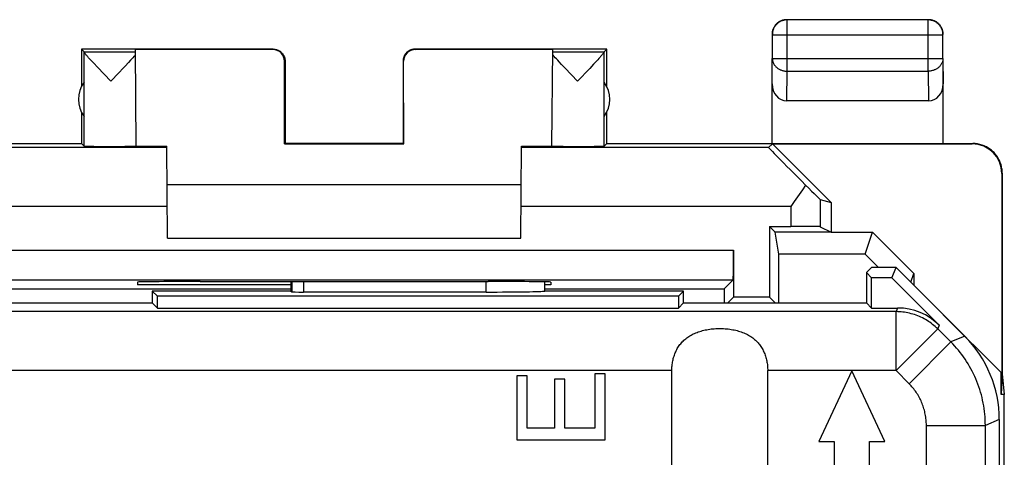
# Model space of a CAD drawing. Units: millimetres. Extents: x 102.7 to 147.6, y 107.3 to 156.3.
# Drawn here: x 130.9 to 147.6, y 148.9 to 156.3 of the extents above; entities that cross this region are included whole.
import ezdxf

# ---------------------------------------------------------------- set-up
doc = ezdxf.new("R2010")
doc.units = ezdxf.units.MM
doc.header["$LTSCALE"] = 16.335
doc.layers.get('0').update_dxf_attribs({"linetype": 'CONTINUOUS'})
for name, color, linetype in [('COPY_PUBLISH', 7, 'CONTINUOUS'), ('DRAFT', 7, 'CONTINUOUS'), ('RACCORDO', 7, 'CONTINUOUS')]:
    doc.layers.add(name, color=color, linetype=linetype)

msp = doc.modelspace()

# ---------------------------------------------------------------- linework, layer by layer
at = {"color": 7, "linetype": 'CONTINUOUS'}
for p, q in [((145.357, 152.147), (145.27, 152.06)), ((145.77, 152.147), (145.357, 152.147)), ((145.698, 151.973), (145.77, 152.147)), ((146.934, 150.983), (145.77, 152.147)), ((145.27, 152.06), (145.27, 151.547)), ((145.357, 151.973), (145.27, 152.06)), ((145.357, 151.46), (145.357, 151.973)), ((145.698, 151.973), (145.357, 151.973)), ((145.698, 151.973), (146.503, 151.167)), ((135.52, 151.908), (135.52, 151.747)), ((139.82, 151.747), (139.82, 151.904)), ((133.17, 151.747), (133.17, 151.547)), ((135.52, 151.747), (133.17, 151.747)), ((133.257, 151.66), (133.17, 151.747)), ((133.257, 151.46), (133.257, 151.66)), ((142.083, 151.66), (133.257, 151.66)), ((135.52, 151.747), (135.532, 151.735)), ((135.732, 151.732), (138.825, 151.732)), ((142.17, 151.747), (139.82, 151.747)), ((142.17, 151.747), (142.083, 151.66)), ((142.083, 151.66), (142.083, 151.46)), ((142.17, 151.547), (142.17, 151.747)), ((129.02, 151.547), (133.17, 151.547)), ((133.17, 151.547), (133.257, 151.46)), ((142.083, 151.46), (142.17, 151.547)), ((142.17, 151.547), (145.27, 151.547)), ((145.27, 151.547), (145.357, 151.46)), ((133.257, 151.46), (142.083, 151.46)), ((145.357, 151.46), (145.796, 151.46)), ((139.345, 150.309), (139.345, 149.226)), ((139.521, 150.309), (139.345, 150.309)), ((139.521, 149.425), (139.521, 150.309)), ((140.669, 150.344), (140.669, 149.425)), ((140.845, 150.344), (140.669, 150.344)), ((140.845, 149.226), (140.845, 150.344)), ((141.972, 141.399), (141.972, 150.399)), ((143.596, 141.399), (143.596, 150.399)), ((145.019, 150.397), (144.46, 149.197)), ((145.58, 149.197), (145.019, 150.397)), ((139.982, 150.252), (139.982, 149.425)), ((140.158, 150.252), (139.982, 150.252)), ((140.158, 149.425), (140.158, 150.252)), ((147.52, 149.569), (147.52, 114.126)), ((139.982, 149.425), (139.521, 149.425)), ((140.669, 149.425), (140.158, 149.425)), ((139.345, 149.226), (140.845, 149.226)), ((144.46, 149.197), (144.72, 149.197)), ((144.72, 149.197), (144.72, 148.597)), ((145.32, 149.197), (145.58, 149.197)), ((145.32, 148.597), (145.32, 149.197))]:
    msp.add_line(p, q, dxfattribs=at)
at = {"color": 253, "linetype": 'CONTINUOUS'}
for p, q in [((135.532, 151.908), (135.532, 151.735)), ((135.732, 151.908), (135.732, 151.732)), ((138.825, 151.732), (138.825, 151.909)), ((145.771, 151.399), (104.569, 151.399)), ((145.796, 151.46), (145.771, 151.399)), ((145.771, 150.399), (145.771, 151.399)), ((146.503, 151.167), (146.478, 151.106)), ((145.771, 150.399), (146.478, 151.106)), ((146.698, 150.885), (146.478, 151.106)), ((146.934, 150.983), (146.698, 150.885)), ((145.991, 150.178), (146.698, 150.885)), ((141.972, 150.399), (104.569, 150.399)), ((145.771, 150.399), (143.596, 150.399)), ((145.991, 150.178), (145.771, 150.399)), ((146.284, 149.471), (147.284, 149.471)), ((146.284, 114.223), (146.284, 149.471)), ((147.52, 149.569), (147.284, 149.471)), ((147.284, 114.223), (147.284, 149.471))]:
    msp.add_line(p, q, dxfattribs=at)
for points in [[(146.478, 151.106), (146.457, 151.126), (146.435, 151.146), (146.413, 151.165), (146.391, 151.183), (146.368, 151.201), (146.344, 151.218), (146.32, 151.234), (146.296, 151.25), (146.271, 151.265), (146.245, 151.279), (146.219, 151.292), (146.193, 151.305), (146.167, 151.317), (146.14, 151.328), (146.113, 151.338), (146.085, 151.348), (146.057, 151.357), (146.029, 151.364), (146.001, 151.372), (145.973, 151.378), (145.944, 151.383), (145.916, 151.388), (145.887, 151.392), (145.858, 151.395), (145.829, 151.397), (145.8, 151.398), (145.771, 151.399)], [(147.284, 149.471), (147.283, 149.519), (147.282, 149.566), (147.279, 149.614), (147.275, 149.661), (147.27, 149.709), (147.264, 149.756), (147.256, 149.803), (147.248, 149.85), (147.238, 149.896), (147.228, 149.943), (147.216, 149.989), (147.203, 150.035), (147.189, 150.08), (147.174, 150.125), (147.158, 150.17), (147.141, 150.214), (147.122, 150.258), (147.103, 150.302), (147.083, 150.345), (147.062, 150.388), (147.039, 150.43), (147.016, 150.471), (146.992, 150.512), (146.966, 150.552), (146.94, 150.592), (146.913, 150.631), (146.885, 150.67), (146.856, 150.707), (146.826, 150.744), (146.795, 150.781), (146.764, 150.816), (146.731, 150.851), (146.698, 150.885)], [(146.284, 149.471), (146.284, 149.495), (146.283, 149.519), (146.282, 149.543), (146.28, 149.566), (146.277, 149.59), (146.274, 149.613), (146.27, 149.637), (146.266, 149.66), (146.261, 149.684), (146.256, 149.707), (146.25, 149.73), (146.244, 149.753), (146.237, 149.776), (146.229, 149.798), (146.221, 149.821), (146.212, 149.843), (146.203, 149.865), (146.194, 149.887), (146.184, 149.908), (146.173, 149.929), (146.162, 149.95), (146.15, 149.971), (146.138, 149.992), (146.125, 150.012), (146.112, 150.032), (146.099, 150.051), (146.085, 150.07), (146.07, 150.089), (146.055, 150.108), (146.04, 150.126), (146.024, 150.144), (146.008, 150.161), (145.991, 150.178)]]:
    msp.add_lwpolyline(points, dxfattribs=at)
at = {"color": 7, "linetype": 'CONTINUOUS'}
msp.add_lwpolyline([(141.972, 150.399), (141.972, 150.42), (141.973, 150.441), (141.974, 150.461), (141.976, 150.482), (141.978, 150.503), (141.981, 150.524), (141.984, 150.544), (141.988, 150.564), (141.992, 150.584), (141.997, 150.604), (142.003, 150.624), (142.009, 150.644), (142.015, 150.663), (142.022, 150.682), (142.03, 150.701), (142.038, 150.719), (142.046, 150.737), (142.055, 150.755), (142.065, 150.773), (142.075, 150.79), (142.086, 150.807), (142.098, 150.823), (142.11, 150.84), (142.122, 150.855), (142.135, 150.871), (142.149, 150.885), (142.163, 150.9), (142.178, 150.914), (142.193, 150.928), (142.209, 150.941), (142.225, 150.954), (142.242, 150.966), (142.26, 150.978), (142.278, 150.989), (142.297, 151), (142.316, 151.011), (142.336, 151.021), (142.356, 151.03), (142.377, 151.039), (142.399, 151.048), (142.421, 151.056), (142.444, 151.063), (142.467, 151.07), (142.49, 151.077), (142.514, 151.083), (142.539, 151.088), (142.563, 151.093), (142.589, 151.097), (142.614, 151.101), (142.64, 151.105), (142.666, 151.107), (142.692, 151.109), (142.718, 151.111), (142.744, 151.112), (142.771, 151.113), (142.797, 151.113), (142.824, 151.112), (142.85, 151.111), (142.876, 151.11), (142.902, 151.107), (142.928, 151.105), (142.954, 151.101), (142.979, 151.097), (143.005, 151.093), (143.029, 151.088), (143.054, 151.083), (143.078, 151.077), (143.101, 151.07), (143.124, 151.063), (143.147, 151.056), (143.169, 151.048), (143.191, 151.039), (143.212, 151.03), (143.232, 151.021), (143.252, 151.011), (143.271, 151), (143.29, 150.989), (143.308, 150.978), (143.326, 150.966), (143.343, 150.954), (143.359, 150.941), (143.375, 150.928), (143.391, 150.914), (143.405, 150.9), (143.419, 150.886), (143.433, 150.871), (143.446, 150.855), (143.459, 150.84), (143.47, 150.823), (143.482, 150.807), (143.493, 150.79), (143.503, 150.773), (143.513, 150.755), (143.522, 150.737), (143.53, 150.719), (143.539, 150.701), (143.546, 150.682), (143.553, 150.663), (143.559, 150.644), (143.565, 150.624), (143.571, 150.604), (143.576, 150.584), (143.58, 150.564), (143.584, 150.544), (143.587, 150.524), (143.59, 150.503), (143.592, 150.482), (143.594, 150.461), (143.595, 150.441), (143.596, 150.42), (143.596, 150.399)], dxfattribs=at)
for centre, major_axis, ratio, start_param, end_param in [((135.732, 151.735), (0.2, 0), 0.017455, -3.124139, -1.570796), ((138.825, 151.749), (1, 0), 0.017455, -1.570796, -0.100167), ((145.796, 150.46), (0.383, 0.924), 0.999822, -0.392636, 0.392636), ((145.52, 149.569), (1.848, 0.766), 0.999822, -0.392636, 0.392636)]:
    msp.add_ellipse(centre, major_axis=major_axis, ratio=ratio, start_param=start_param, end_param=end_param, dxfattribs=at)
at = {"layer": 'COPY_PUBLISH', "color": 253, "linetype": 'CONTINUOUS'}
for p, q in [((143.924, 155.475), (143.924, 156.343)), ((146.316, 155.475), (146.316, 156.343)), ((143.674, 156.093), (146.565, 156.093)), ((135.211, 155.842), (135.22, 155.847)), ((137.62, 155.847), (137.628, 155.842)), ((135.411, 155.642), (135.42, 155.647)), ((137.42, 155.647), (137.428, 155.642)), ((143.67, 155.258), (143.674, 155.692)), ((143.674, 155.692), (146.565, 155.692)), ((146.565, 155.692), (146.57, 155.258)), ((143.919, 154.97), (143.924, 155.475)), ((143.924, 155.475), (146.316, 155.475)), ((146.316, 155.475), (146.321, 154.97)), ((133.414, 154.183), (129.229, 154.183)), ((143.61, 154.183), (139.425, 154.183)), ((147.07, 154.247), (147.061, 154.241)), ((147.57, 153.747), (147.561, 153.741)), ((144.486, 153.301), (144.486, 152.839)), ((133.423, 153.183), (128.853, 153.183)), ((143.987, 153.183), (139.417, 153.183)), ((143.987, 153.183), (143.987, 152.843))]:
    msp.add_line(p, q, dxfattribs=at)
at = {"layer": 'COPY_PUBLISH', "color": 7, "linetype": 'CONTINUOUS'}
for p, q in [((146.316, 156.343), (143.924, 156.343)), ((143.674, 156.093), (143.674, 155.692)), ((146.565, 155.692), (146.565, 156.093)), ((131.97, 155.847), (131.97, 155.215)), ((132.014, 155.804), (131.97, 155.847)), ((135.22, 155.847), (131.97, 155.847)), ((132.014, 155.804), (132.885, 155.804)), ((132.899, 154.203), (132.885, 155.842)), ((135.211, 155.842), (132.885, 155.842)), ((140.87, 155.847), (137.62, 155.847)), ((139.955, 155.842), (137.628, 155.842)), ((139.94, 154.203), (139.955, 155.842)), ((139.954, 155.804), (140.826, 155.804)), ((140.826, 155.804), (140.87, 155.847)), ((140.87, 155.215), (140.87, 155.847)), ((132.014, 154.203), (132.014, 155.801)), ((132.136, 155.654), (132.113, 155.68)), ((132.177, 155.61), (132.136, 155.654)), ((132.802, 155.659), (132.766, 155.62)), ((132.823, 155.682), (132.802, 155.659)), ((132.842, 155.703), (132.823, 155.682)), ((132.859, 155.722), (132.842, 155.703)), ((135.411, 154.242), (135.411, 155.642)), ((135.42, 155.647), (135.42, 154.247)), ((137.42, 155.647), (137.42, 154.247)), ((137.429, 154.242), (137.428, 155.642)), ((140.016, 155.682), (139.997, 155.703)), ((140.038, 155.659), (140.016, 155.682)), ((140.062, 155.633), (140.038, 155.659)), ((140.691, 155.64), (140.647, 155.593)), ((140.716, 155.667), (140.691, 155.64)), ((140.738, 155.691), (140.716, 155.667)), ((140.757, 155.713), (140.738, 155.691)), ((140.826, 154.203), (140.826, 155.801)), ((143.67, 154.247), (143.67, 155.692)), ((146.57, 154.247), (146.57, 155.692)), ((132.242, 155.54), (132.177, 155.61)), ((132.467, 155.304), (132.242, 155.54)), ((132.676, 155.524), (132.604, 155.448)), ((132.708, 155.558), (132.676, 155.524)), ((132.766, 155.62), (132.708, 155.558)), ((140.102, 155.589), (140.062, 155.633)), ((140.164, 155.523), (140.102, 155.589)), ((140.373, 155.304), (140.164, 155.523)), ((140.58, 155.521), (140.373, 155.304)), ((140.647, 155.593), (140.58, 155.521)), ((132.604, 155.448), (132.467, 155.304)), ((146.321, 154.97), (143.919, 154.97)), ((131.97, 154.779), (131.97, 154.247)), ((140.87, 154.247), (140.87, 154.779)), ((127.92, 154.247), (131.97, 154.247)), ((131.97, 154.247), (132.014, 154.203)), ((133.428, 152.647), (133.414, 154.201)), ((135.411, 154.242), (135.42, 154.247)), ((135.411, 154.242), (137.429, 154.242)), ((137.42, 154.247), (135.42, 154.247)), ((137.429, 154.242), (137.42, 154.247)), ((139.412, 152.647), (139.426, 154.201)), ((140.87, 154.247), (140.826, 154.203)), ((140.87, 154.247), (147.07, 154.247)), ((143.61, 154.183), (143.676, 154.241)), ((143.676, 154.241), (147.061, 154.241)), ((143.676, 154.241), (144.67, 153.247)), ((147.561, 153.741), (147.561, 150.356)), ((147.57, 153.747), (147.57, 150.347)), ((139.42, 153.547), (133.42, 153.547)), ((144.129, 153.385), (144.044, 153.264)), ((144.486, 153.301), (144.67, 153.247)), ((144.044, 153.264), (143.987, 153.183)), ((144.67, 153.247), (144.67, 152.747)), ((144.486, 152.839), (144.67, 152.747)), ((133.428, 152.647), (139.412, 152.647)), ((144.67, 152.747), (145.37, 152.747)), ((145.246, 152.375), (145.37, 152.747)), ((146.07, 152.046), (145.37, 152.747)), ((145.471, 152.147), (145.246, 152.375)), ((146.02, 151.897), (146.07, 152.046)), ((146.07, 152.046), (146.07, 151.847)), ((147.561, 150.356), (146.57, 151.347)), ((147.552, 149.995), (147.552, 150.365)), ((147.57, 150.347), (147.552, 149.995)), ((147.57, 150.347), (147.605, 149.995)), ((147.605, 149.995), (147.552, 149.995)), ((147.605, 113.7), (147.605, 149.995))]:
    msp.add_line(p, q, dxfattribs=at)
for points in [[(143.924, 156.343), (143.912, 156.343), (143.901, 156.342), (143.889, 156.34), (143.877, 156.338), (143.865, 156.336), (143.854, 156.333), (143.843, 156.329), (143.831, 156.325), (143.82, 156.32), (143.81, 156.315), (143.799, 156.309), (143.789, 156.303), (143.779, 156.297), (143.77, 156.289), (143.761, 156.282), (143.752, 156.274), (143.743, 156.265), (143.735, 156.257), (143.728, 156.247), (143.721, 156.238), (143.714, 156.228), (143.708, 156.218), (143.702, 156.207), (143.697, 156.197), (143.692, 156.186), (143.688, 156.175), (143.684, 156.163), (143.681, 156.152), (143.679, 156.14), (143.677, 156.128), (143.675, 156.117), (143.675, 156.105), (143.674, 156.093)], [(143.827, 156.329), (143.816, 156.325), (143.805, 156.319), (143.795, 156.314), (143.785, 156.308), (143.775, 156.301), (143.765, 156.294), (143.756, 156.286), (143.747, 156.278), (143.739, 156.27), (143.731, 156.261), (143.723, 156.252), (143.716, 156.242), (143.71, 156.232), (143.703, 156.222), (143.698, 156.212), (143.692, 156.201), (143.688, 156.19)], [(143.884, 156.345), (143.873, 156.343), (143.861, 156.34), (143.849, 156.337), (143.838, 156.333), (143.827, 156.329)], [(143.92, 156.347), (143.908, 156.347), (143.896, 156.346), (143.884, 156.345)], [(146.565, 156.093), (146.565, 156.105), (146.564, 156.117), (146.563, 156.128), (146.561, 156.14), (146.558, 156.152), (146.555, 156.163), (146.552, 156.175), (146.548, 156.186), (146.543, 156.197), (146.538, 156.207), (146.532, 156.218), (146.526, 156.228), (146.519, 156.238), (146.512, 156.247), (146.504, 156.257), (146.496, 156.265), (146.488, 156.274), (146.479, 156.282), (146.47, 156.289), (146.46, 156.297), (146.451, 156.303), (146.44, 156.309), (146.43, 156.315), (146.419, 156.32), (146.408, 156.325), (146.397, 156.329), (146.386, 156.333), (146.374, 156.336), (146.363, 156.338), (146.351, 156.34), (146.339, 156.342), (146.327, 156.343), (146.316, 156.343)], [(146.413, 156.329), (146.402, 156.333), (146.39, 156.337), (146.379, 156.34), (146.367, 156.343), (146.355, 156.345), (146.344, 156.346), (146.332, 156.347), (146.32, 156.347)], [(146.552, 156.19), (146.547, 156.201), (146.542, 156.212), (146.536, 156.222), (146.53, 156.232), (146.524, 156.242), (146.516, 156.252), (146.509, 156.261), (146.501, 156.27), (146.492, 156.278), (146.484, 156.286), (146.474, 156.294), (146.465, 156.301), (146.455, 156.308), (146.445, 156.314), (146.434, 156.319), (146.424, 156.325), (146.413, 156.329)], [(143.688, 156.19), (143.684, 156.179), (143.68, 156.168), (143.677, 156.156), (143.674, 156.145), (143.672, 156.133), (143.671, 156.121), (143.67, 156.109), (143.67, 156.097)], [(146.567, 156.133), (146.565, 156.145), (146.563, 156.156), (146.56, 156.168), (146.556, 156.179), (146.552, 156.19)], [(146.57, 156.097), (146.57, 156.109), (146.569, 156.121), (146.567, 156.133)], [(135.22, 155.847), (135.229, 155.847), (135.237, 155.846), (135.246, 155.846), (135.255, 155.844), (135.263, 155.842), (135.272, 155.84), (135.28, 155.838), (135.288, 155.835), (135.296, 155.832), (135.304, 155.828), (135.312, 155.825), (135.32, 155.82), (135.327, 155.816), (135.335, 155.811), (135.342, 155.806), (135.348, 155.8), (135.355, 155.795), (135.361, 155.789), (135.367, 155.782), (135.373, 155.776), (135.379, 155.769), (135.384, 155.762), (135.389, 155.755), (135.393, 155.747), (135.397, 155.74), (135.401, 155.732), (135.405, 155.724), (135.408, 155.716), (135.411, 155.707), (135.413, 155.699), (135.415, 155.691), (135.417, 155.682), (135.418, 155.673), (135.419, 155.665), (135.42, 155.656), (135.42, 155.647)], [(137.62, 155.847), (137.611, 155.847), (137.602, 155.846), (137.594, 155.846), (137.585, 155.844), (137.577, 155.842), (137.568, 155.84), (137.56, 155.838), (137.551, 155.835), (137.543, 155.832), (137.535, 155.828), (137.528, 155.825), (137.52, 155.82), (137.512, 155.816), (137.505, 155.811), (137.498, 155.806), (137.491, 155.8), (137.485, 155.795), (137.478, 155.789), (137.472, 155.782), (137.467, 155.776), (137.461, 155.769), (137.456, 155.762), (137.451, 155.755), (137.447, 155.747), (137.442, 155.74), (137.439, 155.732), (137.435, 155.724), (137.432, 155.716), (137.429, 155.707), (137.427, 155.699), (137.425, 155.691), (137.423, 155.682), (137.422, 155.673), (137.421, 155.665), (137.42, 155.656), (137.42, 155.647)], [(132.113, 155.68), (132.092, 155.703), (132.083, 155.713), (132.074, 155.723), (132.066, 155.732), (132.059, 155.74), (132.052, 155.748), (132.046, 155.755), (132.04, 155.762), (132.035, 155.768), (132.031, 155.774), (132.027, 155.779), (132.023, 155.784), (132.021, 155.788), (132.018, 155.791), (132.016, 155.795), (132.015, 155.797), (132.014, 155.799), (132.014, 155.801)], [(132.886, 155.753), (132.88, 155.746), (132.873, 155.739), (132.866, 155.73), (132.859, 155.722)], [(139.997, 155.703), (139.981, 155.722), (139.973, 155.731), (139.966, 155.739), (139.96, 155.746), (139.954, 155.753)], [(140.826, 155.801), (140.826, 155.799), (140.825, 155.797), (140.823, 155.795), (140.822, 155.791), (140.819, 155.788), (140.816, 155.784), (140.813, 155.779), (140.809, 155.774), (140.805, 155.768), (140.8, 155.762), (140.794, 155.755), (140.788, 155.748), (140.781, 155.74), (140.774, 155.732), (140.766, 155.723), (140.757, 155.713)], [(147.57, 153.747), (147.569, 153.767), (147.568, 153.787), (147.566, 153.807), (147.563, 153.827), (147.56, 153.847), (147.555, 153.867), (147.55, 153.886), (147.544, 153.905), (147.537, 153.924), (147.53, 153.943), (147.522, 153.961), (147.513, 153.979), (147.503, 153.997), (147.493, 154.014), (147.481, 154.031), (147.47, 154.047), (147.457, 154.063), (147.444, 154.079), (147.431, 154.094), (147.416, 154.108), (147.402, 154.121), (147.386, 154.134), (147.37, 154.147), (147.354, 154.159), (147.337, 154.17), (147.32, 154.18), (147.302, 154.19), (147.284, 154.199), (147.266, 154.207), (147.247, 154.215), (147.228, 154.222), (147.209, 154.228), (147.189, 154.233), (147.17, 154.237), (147.15, 154.241), (147.13, 154.244), (147.11, 154.246), (147.09, 154.247), (147.07, 154.247)], [(144.238, 153.545), (144.184, 153.465), (144.157, 153.426), (144.129, 153.385)]]:
    msp.add_lwpolyline(points, dxfattribs=at)
at = {"layer": 'COPY_PUBLISH', "color": 253, "linetype": 'CONTINUOUS'}
for points in [[(143.674, 155.692), (143.675, 155.681), (143.675, 155.671), (143.677, 155.661), (143.679, 155.651), (143.681, 155.641), (143.685, 155.631), (143.688, 155.621), (143.692, 155.611), (143.697, 155.602), (143.702, 155.593), (143.708, 155.584), (143.714, 155.575), (143.721, 155.566), (143.728, 155.558), (143.736, 155.55), (143.744, 155.542), (143.752, 155.535), (143.761, 155.528), (143.77, 155.522), (143.779, 155.515), (143.789, 155.51), (143.799, 155.504), (143.81, 155.499), (143.821, 155.495), (143.831, 155.491), (143.843, 155.487), (143.854, 155.484), (143.865, 155.481), (143.877, 155.479), (143.889, 155.477), (143.901, 155.476), (143.912, 155.475), (143.924, 155.475)], [(146.565, 155.692), (146.565, 155.681), (146.564, 155.671), (146.563, 155.661), (146.561, 155.651), (146.558, 155.641), (146.555, 155.631), (146.552, 155.621), (146.547, 155.611), (146.543, 155.602), (146.537, 155.593), (146.532, 155.584), (146.526, 155.575), (146.519, 155.566), (146.512, 155.558), (146.504, 155.55), (146.496, 155.542), (146.488, 155.535), (146.479, 155.528), (146.47, 155.522), (146.46, 155.515), (146.45, 155.51), (146.44, 155.504), (146.43, 155.499), (146.419, 155.495), (146.408, 155.491), (146.397, 155.487), (146.386, 155.484), (146.374, 155.481), (146.363, 155.479), (146.351, 155.477), (146.339, 155.476), (146.327, 155.475), (146.316, 155.475)]]:
    msp.add_lwpolyline(points, dxfattribs=at)
at = {"layer": 'COPY_PUBLISH', "color": 7, "linetype": 'CONTINUOUS'}
for centre, start, end in [((132.42, 154.997), 144.3638, 215.6362), ((140.42, 154.997), 324.3638, 35.6362)]:
    msp.add_arc(centre, 0.5, start, end, dxfattribs=at)
for centre, major_axis, ratio, start_param, end_param in [((135.211, 155.642), (0.124, 0.157), 0.99987, -0.900007, 0.670738), ((137.628, 155.642), (-0.124, 0.157), 0.99987, -0.670738, 0.900007), ((143.92, 155.259), (0.003, 0.289), 0.866014, -4.700754, -3.132866), ((146.32, 155.259), (-0.003, 0.289), 0.866014, -3.150319, -1.582432), ((132.467, 154.203), (0.453, 0), 0.005818, -3.135775, -0.302381), ((133.92, 154.206), (1.021, 0), 0.005818, -3.141542, -2.089211), ((138.92, 154.206), (1.021, 0), 0.005818, -1.052382, -0.000051), ((140.373, 154.203), (0.453, 0), 0.005818, -2.839212, -0.005818), ((144.61, 153.183), (1, -1), 0.006171, 3.141239, 4.336447), ((147.061, 153.741), (-0.416, -0.277), 0.999945, 2.553622, 4.124368), ((143.987, 153.801), (-0.5, 0.5), 0.006171, -4.180213, -3.152875), ((143.987, 152.839), (0.5, 0), 0.008727, 0.017453, 1.570796)]:
    msp.add_ellipse(centre, major_axis=major_axis, ratio=ratio, start_param=start_param, end_param=end_param, dxfattribs=at)
at = {"layer": 'DRAFT', "color": 7, "linetype": 'CONTINUOUS'}
for p, q in [((143.624, 152.843), (143.624, 151.643)), ((143.624, 152.843), (143.987, 152.843)), ((143.624, 152.843), (143.72, 152.747)), ((144.67, 152.747), (143.72, 152.747)), ((143.782, 152.375), (143.72, 152.747)), ((145.246, 152.375), (143.782, 152.375)), ((132.919, 151.9), (132.92, 151.856)), ((135.52, 151.856), (132.92, 151.856)), ((133.979, 151.909), (133.92, 151.909)), ((138.92, 151.909), (138.861, 151.909)), ((139.92, 151.856), (139.82, 151.856)), ((139.92, 151.9), (139.92, 151.856)), ((129.983, 151.784), (135.52, 151.784)), ((139.82, 151.784), (142.857, 151.784)), ((143.016, 151.643), (142.92, 151.547)), ((143.624, 151.643), (143.016, 151.643)), ((143.624, 151.643), (143.72, 151.547))]:
    msp.add_line(p, q, dxfattribs=at)
for centre, major_axis, start_param, end_param in [((143.017, 139.637), (0, 88.6), -1.435964, -1.426531), ((133.92, 151.9), (1, 0), 1.570796, 3.141669), ((136.42, 152.038), (14.998, 0), -1.734293, -1.4073), ((138.92, 151.9), (1, 0), -0.000076, 1.570796), ((143.623, 139.637), (0, 88.6), 1.433261, 1.435964)]:
    msp.add_ellipse(centre, major_axis=major_axis, ratio=0.008727, start_param=start_param, end_param=end_param, dxfattribs=at)
at = {"layer": 'RACCORDO', "color": 253, "linetype": 'CONTINUOUS'}
msp.add_line((129.824, 152.439), (143.016, 152.439), dxfattribs=at)
at = {"layer": 'RACCORDO', "color": 7, "linetype": 'CONTINUOUS'}
for p, q in [((143.016, 152.439), (143.016, 151.643)), ((129.828, 151.939), (143.012, 151.939)), ((142.857, 151.784), (143.012, 151.939))]:
    msp.add_line(p, q, dxfattribs=at)
msp.add_ellipse((143.012, 152.439), major_axis=(0, 0.5), ratio=0.008727, start_param=-3.132866, end_param=-1.570796, dxfattribs=at)

doc.saveas('drawing.dxf')
